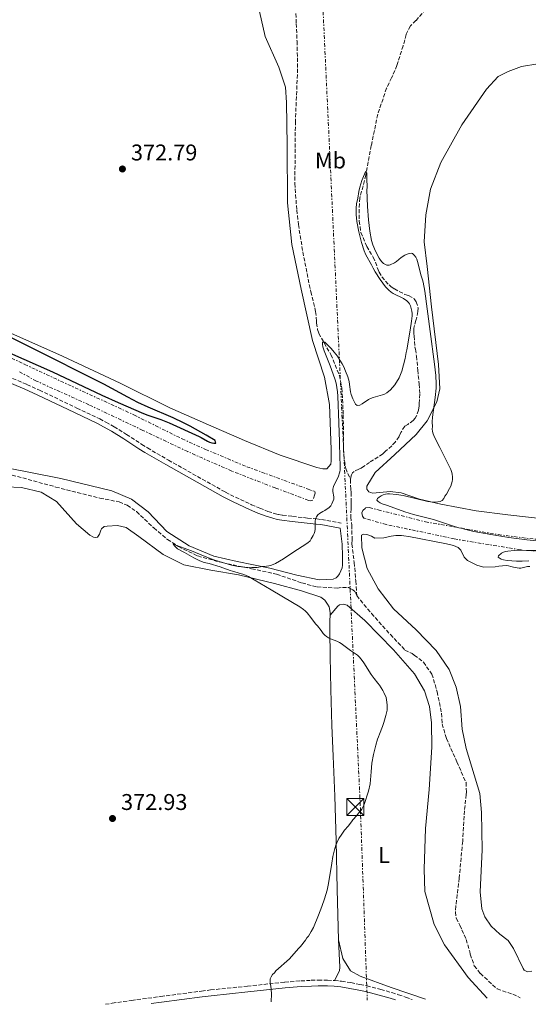
# Model space of a CAD drawing. Units: metres. Extents: x 607914 to 611375, y 4699196 to 4701566.
# Drawn here: x 608446 to 608669, y 4699203 to 4699636 of the extents above; entities that cross this region are included whole.
import ezdxf
from ezdxf.enums import TextEntityAlignment as Align

# ---------------------------------------------------------------- set-up
doc = ezdxf.new("R2010")
doc.units = ezdxf.units.M
doc.header["$MEASUREMENT"] = 0
doc.linetypes.add('DGN Style 3', pattern=[2.435890702152634, 1.739921930109024, -0.6959687720436097])
doc.linetypes.add('DGN Style 7', pattern=[3.4798438602180486, 1.565929737098122, -0.6959687720436097, 0.5219765790327072, -0.6959687720436097])
for name, color, linetype, lineweight in [('Barranco lineal', 142, 'DGN Style 3', 13), ('Camino', 7, 'DGN Style 3', 0), ('Cota de punto acotado terreno', 7, 'Continuous', 0), ('Curva de nivel directora', 30, 'Continuous', 30), ('Curva de nivel intermedia', 30, 'Continuous', 0), ('Etiqueta de uso rústico', 92, 'Continuous', 0), ('Línea de cambio de uso (parcela vista)', 92, 'Continuous', 0), ('Línea eléctrica', 6, 'DGN Style 7', 0), ('Margen derecho', 7, 'Continuous', 0), ('Punto acotado terreno (símbolo)', 7, 'Continuous', 0), ('Torre eléctrica', 7, 'Continuous', 0), ('Torre eléctrica grande', 7, 'Continuous', 0), ('Zanja', 30, 'DGN Style 7', 0)]:
    doc.layers.add(name, color=color, linetype=linetype, lineweight=lineweight)
doc.styles.add('Style-Arial', font='arial.ttf')

# ---------------------------------------------------------------- blocks, each defined once
blk = doc.blocks.new('5PATER')
at = {"layer": 'Punto acotado terreno (símbolo)', "linetype": 'Continuous', "lineweight": 0}
h = blk.add_hatch(color=51, dxfattribs=at)
edge = h.paths.add_edge_path()
edge.add_ellipse((0, 0), major_axis=(-0.1095731443231308, -0.1110710700762829), ratio=0.9994222409660317, start_angle=0, end_angle=360)
blk = doc.blocks.new('5TME')
at = {"layer": 'Torre eléctrica grande', "color": 7, "linetype": 'Continuous', "lineweight": 0}
for p, q in [((-0.375, 0.375), (0.375, -0.375)), ((0.3723, 0.3776), (-0.3716, -0.3784))]:
    blk.add_line(p, q, dxfattribs=at)
at = {"layer": 'Torre eléctrica grande', "color": 7, "linetype": 'Continuous', "lineweight": 0, "flags": 128}
blk.add_lwpolyline([(-0.375, -0.375), (0.375, -0.375), (0.375, 0.375), (-0.375, 0.375), (-0.3716, -0.3784)], dxfattribs=at)

msp = doc.modelspace()

# ---------------------------------------------------------------- linework, layer by layer
at = {"layer": 'Barranco lineal', "color": 142, "linetype": 'DGN Style 3', "lineweight": 13}
for points in [[(608566.8600000005, 4699640.939999999, 371.3000000000029), (608567.0999999996, 4699634.109999999, 371.3000000000029), (608567.4500000002, 4699626.27, 371.0899999999965), (608567.7000000002, 4699614.130000001, 370.8800000000047), (608566.7300000006, 4699591.140000001, 370.7700000000041), (608566.4900000002, 4699563.789999999, 370.5599999999977), (608567.3200000003, 4699552.09, 370.5599999999977), (608568.0499999998, 4699545.699999999, 370.5599999999977), (608569.9800000006, 4699533.689999999, 370.5599999999977), (608573.4600000001, 4699516.180000001, 370.4600000000065), (608575.6200000001, 4699507.470000001, 370.3500000000058), (608576.0199999996, 4699503.27, 370.3500000000058), (608576.0499999998, 4699502.430000001, 370.3500000000058), (608576.4800000006, 4699499.57, 370.3500000000058), (608577.0499999998, 4699497.99, 370.25), (608578.1399999997, 4699495.75, 370.0299999999988), (608582.3499999996, 4699488.550000001, 369.820000000007), (608586.04, 4699479.390000001, 369.820000000007), (608587.1699999999, 4699473.779999999, 369.7200000000012), (608587.7400000002, 4699462.07, 369.1900000000023), (608587.9299999997, 4699444.430000001, 368.7700000000041), (608588.8099999996, 4699438.470000001, 368.7700000000041), (608590.8799999999, 4699433.600000001, 368.6199999999953)], [(608623.9699999997, 4699640.42, 371.1499999999942), (608619.6699999999, 4699635.369999999, 371.0399999999936), (608617.2199999997, 4699633.100000001, 371.0399999999936), (608615.3200000003, 4699629.230000001, 370.8300000000018), (608614.0599999996, 4699624.289999999, 370.8300000000018), (608611.2400000002, 4699615.67, 370.8300000000018), (608610.3899999997, 4699613.449999999, 370.8300000000018), (608609.4500000002, 4699611.300000001, 370.8300000000018), (608608.8899999997, 4699610.27, 370.7200000000012), (608606.7699999996, 4699605.640000001, 370.5099999999948), (608602.8700000001, 4699594.199999999, 370.4100000000035), (608600.0499999998, 4699580.430000001, 370.0899999999965), (608597.6299999999, 4699567.430000001, 369.9900000000052), (608595.0300000003, 4699557.380000001, 369.9900000000052), (608594.6900000004, 4699552.480000001, 369.9900000000052), (608594.79, 4699547.25, 369.9900000000052), (608595.4699999997, 4699542.210000001, 369.8800000000047), (608598.04, 4699536.130000001, 369.9900000000052), (608600.9100000003, 4699531.34, 369.9900000000052), (608601.8300000001, 4699529.180000001, 369.9900000000052), (608603.04, 4699525.84, 369.9900000000052), (608603.5, 4699524.84, 369.9900000000052), (608604.6699999999, 4699522.689999999, 369.9900000000052), (608607.8300000001, 4699519.17, 369.9900000000052), (608608.7000000002, 4699518.439999999, 369.9900000000052), (608610.1699999999, 4699517.4, 369.9900000000052), (608614.8099999996, 4699515.02, 369.9900000000052), (608616.4299999997, 4699514.49, 369.9900000000052), (608618.9299999997, 4699513.060000001, 369.9900000000052), (608619.8200000003, 4699511.74, 369.8800000000047), (608620.5899999999, 4699509.060000001, 369.8800000000047), (608620.4699999997, 4699507.460000001, 369.8800000000047), (608619.6799999997, 4699503.550000001, 369.8800000000047), (608618.9900000002, 4699501.41, 369.8800000000047), (608618.7800000003, 4699500.140000001, 369.7799999999988), (608618.7400000002, 4699499.130000001, 369.6699999999983), (608618.7800000003, 4699497.859999999, 369.6699999999983)], [(608618.7800000003, 4699497.859999999, 369.6699999999983), (608618.9100000003, 4699496.600000001, 369.6699999999983), (608618.9900000002, 4699494.32, 369.6699999999983), (608619.2400000002, 4699491.880000001, 369.6699999999983), (608619.4400000004, 4699490.880000001, 369.6699999999983), (608619.8799999999, 4699487.859999999, 369.5599999999977), (608620.3899999997, 4699482.890000001, 369.5599999999977), (608620.4400000004, 4699481.710000001, 369.4600000000065), (608621.0700000003, 4699475.57, 369.4600000000065), (608621.3099999996, 4699471.189999999, 369.4600000000065), (608621.1200000001, 4699466.970000001, 369.25), (608621.0700000003, 4699465.949999999, 369.25), (608620.79, 4699464.09, 369.25), (608619.9500000002, 4699461.689999999, 369.25), (608619.3099999996, 4699460.66, 369.25), (608618.5, 4699459.619999999, 369.25), (608616.0300000003, 4699457.850000001, 369.25), (608614.7100000001, 4699457.039999999, 369.25), (608613.0300000003, 4699454.279999999, 369.25), (608612.25, 4699452.57, 369.25), (608610.5599999996, 4699450.060000001, 369.1399999999995), (608609.0099999999, 4699448.49, 369.1399999999995), (608606.3099999996, 4699446.029999999, 369.0399999999936), (608605.1699999999, 4699444.890000001, 368.929999999993), (608599.3099999996, 4699441.15, 368.929999999993), (608596.5899999999, 4699439.279999999, 368.929999999993), (608595.5999999996, 4699438.65, 368.8300000000018), (608594.5099999999, 4699438.199999999, 368.7200000000012), (608592.5199999996, 4699437.199999999, 368.7200000000012), (608591.79, 4699436.5, 368.7200000000012), (608591.4000000004, 4699435.640000001, 368.6199999999953), (608591.0099999999, 4699434.609999999, 368.6199999999953), (608590.8799999999, 4699433.600000001, 368.6199999999953)], [(608439.9600000001, 4699436.26, 371.6999999999971), (608461.5199999996, 4699430.34, 371.6999999999971), (608480.8499999996, 4699425.439999999, 371.179999999993), (608489.3399999999, 4699423.789999999, 370.6499999999942), (608492.8499999996, 4699422.310000001, 370.2299999999959), (608496.9199999999, 4699419.5, 369.9100000000035), (608504.5899999999, 4699412.34, 370.2299999999959), (608510.5099999999, 4699407.310000001, 370.1199999999953), (608515.4299999997, 4699404.109999999, 369.9100000000035), (608523.8399999999, 4699400.01, 369.5899999999965), (608534.5800000001, 4699397.09, 369.4900000000052), (608547.5, 4699394.41, 369.3800000000047), (608558.4699999997, 4699392.01, 369.1699999999983), (608569.5700000003, 4699388.17, 369.070000000007), (608576.2999999998, 4699386.380000001, 368.9600000000065), (608585.0999999996, 4699385.930000001, 368.9600000000065), (608587.3700000001, 4699386.17, 368.9600000000065), (608590.1500000004, 4699386.100000001, 368.9600000000065), (608590.7599999999, 4699385.699999999, 368.9600000000065), (608591.8799999999, 4699385.15, 368.9600000000065), (608592.75, 4699384.42, 368.9600000000065), (608593.2000000002, 4699383.59, 368.8600000000006), (608593.7400000002, 4699382.600000001, 368.8600000000006)], [(608590.8799999999, 4699433.600000001, 368.6199999999953), (608591.0199999996, 4699429.380000001, 368.6199999999953), (608591.1600000003, 4699427.869999999, 368.6199999999953), (608591.2800000003, 4699424.41, 368.7200000000012), (608591.2300000006, 4699423.4, 368.7200000000012), (608591.2599999999, 4699422.380000001, 368.7200000000012), (608591.1500000004, 4699420.779999999, 368.7200000000012), (608591.0199999996, 4699417.140000001, 368.8300000000018), (608591.4800000006, 4699413.609999999, 368.8300000000018), (608591.6200000001, 4699407.119999999, 368.8300000000018), (608591.5199999996, 4699405.26, 368.7200000000012), (608592.5599999996, 4699397.189999999, 368.7200000000012), (608593.2599999999, 4699389.029999999, 368.7200000000012), (608593.7400000002, 4699382.600000001, 368.8600000000006)], [(608593.7400000002, 4699382.600000001, 368.8600000000006), (608595.2400000002, 4699380.539999999, 368.8600000000006), (608600.1699999999, 4699374.720000001, 368.75), (608608.4299999997, 4699365.470000001, 368.2200000000012), (608614.8200000003, 4699358.680000001, 368.1199999999953), (608618, 4699357.109999999, 368.1199999999953), (608618.9500000002, 4699356.460000001, 368.2200000000012), (608622.9400000004, 4699353.310000001, 368.1199999999953), (608626.6699999999, 4699348.119999999, 368.1199999999953), (608628.9600000001, 4699340.350000001, 368.0099999999948), (608630.8899999997, 4699330.880000001, 367.8000000000029), (608631.1399999997, 4699326.17, 367.8000000000029), (608633.0499999998, 4699319.82, 367.6999999999971), (608637.6200000001, 4699309.51, 367.5899999999965), (608641.6500000004, 4699300.369999999, 367.6999999999971), (608641.7999999998, 4699296.15, 367.5899999999965), (608641.75, 4699295.140000001, 367.5899999999965), (608640.9900000002, 4699288.02, 367.5899999999965), (608640.1900000004, 4699274.57, 367.4799999999959), (608638.6399999997, 4699258.4, 367.3800000000047), (608637.2000000002, 4699246.109999999, 367.2700000000041), (608636.9600000001, 4699243.49, 367.2700000000041), (608637.3899999997, 4699240.800000001, 367.2700000000041), (608638.9299999997, 4699237.65, 367.2700000000041), (608639.8499999996, 4699235.66, 367.3800000000047), (608641.6799999997, 4699231.42, 367.3800000000047), (608643.2999999998, 4699226.07, 367.3800000000047), (608643.5099999999, 4699224.9, 367.2700000000041), (608645.29, 4699219.810000001, 367.2700000000041), (608647.9400000004, 4699216.439999999, 367.2700000000041), (608655.3499999996, 4699209.689999999, 367.0599999999977), (608662.1799999997, 4699207.310000001, 366.8500000000058), (608665.4600000001, 4699205.779999999, 366.8999999999942)]]:
    msp.add_polyline3d(points, dxfattribs=at)
at = {"layer": 'Camino', "color": 7, "linetype": 'DGN Style 3', "lineweight": 0}
for points in [[(608438.0500000007, 4699479.949999999, 373.6199999999953), (608448.8399999999, 4699475.430000001, 373.3899999999995), (608454.3200000006, 4699472.949999999, 373.2700000000041), (608470.729999999, 4699465.060000001, 372.9600000000063), (608480.8000000007, 4699460.250000001, 372.6399999999995), (608483.5399999989, 4699458.840000001, 372.5800000000019), (608487.0899999982, 4699456.82, 372.520000000004), (608492.5399999977, 4699453.480000001, 372.4100000000035), (608499.2399999987, 4699449.080000003, 372.1900000000023), (608501.7199999975, 4699447.52, 372.1199999999953), (608510.9499999988, 4699442.15, 372.1199999999953), (608536.0199999987, 4699428.030000002, 371.8800000000048), (608540.4100000008, 4699425.830000003, 371.8200000000069), (608547.4499999994, 4699422.550000003, 371.6199999999954), (608551.0500000002, 4699421.02, 371.4199999999982), (608554.6900000013, 4699419.640000002, 371.1699999999983), (608557.4499999996, 4699418.75, 370.9499999999972), (608559.2399999977, 4699418.290000002, 370.8099999999978), (608561.0599999971, 4699417.95, 370.6699999999984), (608565.510000002, 4699417.410000003, 370.3999999999942), (608572.1000000011, 4699416.66, 370.0099999999949), (608576.0799999975, 4699416.300000001, 369.7100000000065), (608578.1700000019, 4699416.050000001, 369.600000000006), (608586.7999999997, 4699414.430000001, 369.5800000000017)], [(608483.2899999986, 4699202.920000002, 371.1100000000007), (608486.2999999992, 4699203.400000002, 371.0899999999966), (608494.7199999992, 4699204.640000001, 371.0599999999977), (608507.6200000006, 4699206.359999999, 370.6499999999941), (608525.4999999999, 4699208.740000002, 370.5399999999936), (608529.510000002, 4699209.230000001, 370.5099999999947), (608545.6200000009, 4699210.86, 370.3999999999942), (608562.0499999997, 4699212.680000001, 369.729999999996), (608569.1000000016, 4699213.210000002, 369.5099999999947), (608573.6599999992, 4699213.460000004, 369.3800000000047), (608576.739999997, 4699213.560000001, 369.3300000000018), (608580.8399999985, 4699213.520000001, 369.2899999999937), (608583.8799999984, 4699213.370000001, 369.1900000000023)], [(608583.8799999984, 4699213.370000001, 369.1900000000023), (608586.9899999974, 4699213.050000001, 369.0399999999935), (608591.050000001, 4699212.440000001, 368.8899999999995), (608595.0599999987, 4699211.680000001, 368.7599999999946), (608598.0599999983, 4699211.010000001, 368.6699999999982), (608604.1799999983, 4699209.45, 368.5000000000001), (608609.0599999976, 4699208.08, 368.3899999999994), (608611.989999998, 4699207.15, 368.3399999999967), (608615.1200000016, 4699206.060000001, 368.3099999999977), (608618.0199999985, 4699205.029999999, 368.3300000000019)]]:
    msp.add_polyline3d(points, dxfattribs=at)
at = {"layer": 'Curva de nivel directora', "color": 30, "linetype": 'Continuous', "lineweight": 30, "elevation": 375, "flags": 128}
for points in [[(608517.6399999987, 4699458.580000001), (608513.1100000002, 4699460.689999999), (608502.0599999995, 4699465.400000001), (608497.5299999989, 4699467.52), (608493.159999999, 4699469.800000002), (608482.6000000001, 4699475.500000002), (608478.1599999988, 4699477.810000001), (608454.3600000008, 4699489.710000001), (608427.6799999994, 4699502.910000003)], [(608441.2200000001, 4699489.380000002), (608460.0499999993, 4699480.939999999), (608481.7799999998, 4699470.75), (608488.8799999988, 4699467.480000002), (608499.9899999998, 4699462.58), (608501.8699999995, 4699461.880000001), (608507.5699999993, 4699460.000000001), (608511.3400000001, 4699458.490000002), (608524.4099999992, 4699452.530000002), (608525.3300000001, 4699452.07), (608528.1299999985, 4699450.480000001), (608529.0599999983, 4699450.040000001), (608529.9999999994, 4699449.730000001), (608530.9400000003, 4699449.600000001), (608531.7699999996, 4699449.660000001), (608531.5399999993, 4699450.83), (608527.4899999992, 4699453.070000002), (608520.5499999989, 4699457.060000001), (608517.6399999987, 4699458.580000001)]]:
    msp.add_lwpolyline(points, dxfattribs=at)
at = {"layer": 'Curva de nivel intermedia', "color": 30, "linetype": 'Continuous', "lineweight": 0, "elevation": 370.0000000000001, "flags": 128}
for points in [[(608616.8700000019, 4699510.849999999), (608616.4000000001, 4699511.470000001), (608615.6300000013, 4699512.149999999), (608614.1300000015, 4699513.140000001), (608613.2599999999, 4699513.63), (608610.5400000018, 4699514.92), (608609.6600000011, 4699515.390000001), (608608.8200000008, 4699515.939999999), (608607.7000000009, 4699516.910000001), (608607.0000000013, 4699517.630000001), (608606.3300000007, 4699518.380000002), (608605.0900000002, 4699519.949999998), (608603.9500000002, 4699521.600000001), (608601.8200000002, 4699524.92), (608600.8900000004, 4699526.569999998), (608600.2000000018, 4699528.02), (608597.6800000005, 4699532.4), (608596.8800000004, 4699534.230000001), (608595.6800000002, 4699537.760000001), (608594.5300000012, 4699542.56), (608593.7100000009, 4699547.119999999), (608593.4400000004, 4699550.109999999), (608593.4200000003, 4699552.989999998), (608593.6100000005, 4699554.88), (608594.1199999999, 4699557.26), (608594.6100000016, 4699560.239999999), (608595.0699999998, 4699562.180000001), (608595.9400000017, 4699565.039999999), (608597.000000001, 4699567.869999998), (608597.5100000007, 4699569.109999998), (608598.1299999999, 4699568.310000001), (608598.0400000004, 4699565.929999998), (608598.17, 4699562.039999999), (608598.1299999999, 4699561.039999997), (608598.3900000014, 4699553.710000001), (608598.8000000004, 4699547.759999999), (608599.3800000015, 4699542.800000001), (608600.0800000011, 4699538.67), (608600.66, 4699536.779999999), (608601.8700000015, 4699534.05), (608603.5600000013, 4699530.919999998), (608604.0799999998, 4699530.050000002), (608604.6699999999, 4699529.26), (608605.3800000009, 4699528.55), (608606.8300000014, 4699527.839999998), (608607.8600000018, 4699527.87), (608608.3800000004, 4699528.050000001), (608610.2100000011, 4699528.960000001), (608611.0500000014, 4699529.49), (608613.1700000004, 4699531.17), (608614.82, 4699532.239999999), (608615.7600000009, 4699532.720000001), (608616.7100000009, 4699533.050000001), (608617.5700000015, 4699533.179999998), (608618.1700000005, 4699532.939999999), (608618.9500000007, 4699532.3), (608619.5800000009, 4699531.390000001), (608620.000000001, 4699530.480000001), (608620.3299999996, 4699529.439999999), (608621.0899999996, 4699526.630000002), (608621.7800000003, 4699523.640000001), (608622.5200000001, 4699521.430000001), (608622.7900000006, 4699520.390000001), (608623.5599999995, 4699516.470000001), (608625.9700000013, 4699498.649999999), (608627.7999999997, 4699484.34), (608628.3499999995, 4699479.369999998), (608628.5799999997, 4699475.740000002), (608628.5400000017, 4699473.74), (608628.1600000019, 4699469.76), (608626.9000000011, 4699460.98), (608626.8300000018, 4699458.98), (608626.8699999999, 4699456.84), (608626.8200000006, 4699455.84), (608626.9500000003, 4699454.75), (608627.2000000007, 4699453.779999998), (608627.7900000007, 4699452.229999999), (608630.1500000011, 4699447.73), (608634.9500000001, 4699438.050000001), (608635.3300000001, 4699437.099999999), (608635.5900000016, 4699436.119999998), (608635.7400000012, 4699434.699999998), (608635.690000002, 4699433.710000001), (608635.5300000011, 4699432.720000001), (608635.2800000008, 4699431.730000001), (608634.940000001, 4699430.689999999), (608634.4400000004, 4699429.630000001), (608633.05, 4699427.180000001), (608632.4000000019, 4699426.31), (608631.8499999997, 4699425.279999999), (608631.120000001, 4699424.41), (608630.2500000016, 4699423.9), (608629.2000000011, 4699423.750000001), (608627.0100000006, 4699423.679999999), (608624.8300000012, 4699423.949999999), (608614.0399999998, 4699426.609999999), (608611.0600000003, 4699427.079999999), (608608.0600000008, 4699427.28), (608607.2200000003, 4699427.289999999), (608606.2400000013, 4699427.17), (608605.2900000013, 4699426.859999999)], [(608518.0700000002, 4699401.59), (608514.8899999994, 4699403.17), (608513.8600000013, 4699404.119999999), (608513.1200000015, 4699405.25), (608521.0700000019, 4699402.239999999), (608527.030000001, 4699399.83), (608530.8600000021, 4699398.390000001), (608534.7500000013, 4699397.099999999), (608538.6699999997, 4699396.03), (608541.62, 4699395.439999999), (608544.5800000017, 4699395.06), (608547.5499999999, 4699394.930000001), (608549.9200000014, 4699395.02), (608552.1000000008, 4699395.350000001), (608554.1000000013, 4699395.520000001), (608555.0900000014, 4699395.679999999), (608556.1799999999, 4699396.01), (608558.0199999996, 4699396.759999999), (608559.7899999998, 4699397.689999999), (608561.4900000007, 4699398.75), (608565.6600000015, 4699401.59), (608569.6700000016, 4699404.119999999), (608572.1500000004, 4699405.82), (608573.1400000005, 4699406.699999998), (608573.7199999995, 4699407.51), (608574.5000000017, 4699408.96), (608574.940000002, 4699409.899999999), (608575.2800000019, 4699410.84), (608575.4100000014, 4699411.819999999), (608575.3400000001, 4699414.13), (608575.3800000001, 4699415.230000001), (608575.5999999992, 4699416.34), (608575.9900000005, 4699417.279999999), (608576.5500000014, 4699418.06), (608577.3400000005, 4699418.690000001), (608578.7799999999, 4699419.57), (608579.6700000018, 4699420.009999999), (608581.5899999995, 4699421.27), (608582.230000001, 4699422.039999999), (608582.7899999998, 4699422.999999999), (608583.5699999998, 4699425.050000002), (608583.6400000014, 4699426.050000001), (608583.200000001, 4699428.42), (608583.2300000001, 4699429.41), (608583.4500000014, 4699430.489999999), (608584.3200000009, 4699432.499999999), (608585.51, 4699434.66), (608586.2800000012, 4699436.960000001), (608586.3900000006, 4699437.96), (608586.450000001, 4699439.249999999), (608586.1100000013, 4699449.189999999), (608586.1600000004, 4699450.210000001), (608585.860000001, 4699458.539999999), (608585.3400000001, 4699470.230000001), (608585.2000000017, 4699472.220000001), (608584.9900000015, 4699474.050000001), (608584.5800000002, 4699476.009999999), (608583.9900000001, 4699477.92), (608581.9400000004, 4699483.62), (608579.4000000014, 4699490.140000001), (608578.770000001, 4699492), (608578.5800000009, 4699493.09), (608578.6300000001, 4699494.08), (608579.6900000018, 4699494.08), (608582.4600000012, 4699491.17), (608583.78, 4699489.670000001), (608585.1400000012, 4699487.849999999), (608586.240000001, 4699486.17), (608587.2600000001, 4699484.449999999), (608587.9199999997, 4699483.130000001), (608588.74, 4699481.310000001), (608589.7600000014, 4699478.73), (608590.3400000002, 4699476.720000001), (608590.5500000003, 4699475.460000002), (608590.9200000013, 4699472.180000001), (608591.2099999997, 4699471.009999999), (608591.9699999997, 4699469.09), (608593.0500000014, 4699466.689999999), (608593.8300000017, 4699466.199999999), (608594.9800000006, 4699466.349999999), (608596.0700000012, 4699466.840000001), (608598.8000000004, 4699468.83), (608599.69, 4699469.27), (608600.8800000013, 4699469.739999999), (608604.9800000007, 4699470.869999998), (608605.9200000018, 4699471.220000002), (608606.8899999995, 4699471.720000001), (608608.5500000003, 4699473.079999999), (608610.3899999998, 4699475.220000001), (608612.2300000016, 4699478.340000001), (608613.4699999999, 4699481.32), (608614.8900000014, 4699486.850000001), (608615.3899999999, 4699489.4), (608615.6800000005, 4699490.59), (608617.1900000015, 4699499.310000001), (608617.7600000014, 4699503.27), (608618.0300000019, 4699505.619999998), (608618.0499999998, 4699506.600000001), (608617.9100000013, 4699507.599999999), (608617.2899999998, 4699509.939999999), (608616.8700000019, 4699510.849999999)], [(608605.2900000013, 4699426.859999999), (608604.3800000016, 4699426.439999999), (608603.53, 4699425.91), (608602.7800000012, 4699425.239999999), (608602.4200000013, 4699424.600000001), (608603.0800000008, 4699423.9), (608603.9000000011, 4699423.38), (608604.7999999997, 4699422.949999998), (608607.1399999999, 4699422.230000001), (608614.7500000007, 4699419.430000001), (608618.5900000007, 4699418.300000001), (608627.3000000013, 4699416.019999999), (608636.1600000014, 4699413.119999998), (608638.444326289, 4699412.457981872)], [(608638.444326289, 4699412.457981872), (608639.2999999997, 4699412.21), (608642.2099999998, 4699411.48), (608645.1400000001, 4699410.84), (608652.5200000008, 4699409.470000001), (608660.4100000008, 4699408.180000001), (608668.3900000005, 4699407.159999999), (608675.3399999997, 4699406.390000001)], [(608556.0100000001, 4699204.059999999), (608556.1300000009, 4699204.679999998), (608556.2900000017, 4699206.730000001), (608556.2600000005, 4699207.74), (608555.980000001, 4699211.02), (608555.6900000004, 4699212.079999999), (608555.6500000004, 4699213.119999998), (608555.7000000017, 4699214.150000001), (608556.0999999995, 4699215.060000001), (608556.7099999997, 4699216.009999998), (608557.53, 4699216.819999999), (608558.1800000004, 4699217.609999998), (608564.1600000019, 4699222.96), (608568.0700000012, 4699227.400000001), (608568.9600000007, 4699228.279999999), (608571.1500000012, 4699231.06), (608571.7900000005, 4699232.090000001), (608572.4299999997, 4699232.869999998), (608573.7199999995, 4699234.859999999), (608574.6100000013, 4699236.65), (608576.8900000012, 4699242.180000001), (608578.3500000007, 4699245.899999999), (608579.550000001, 4699249.239999998), (608580.1299999999, 4699251.149999999), (608580.6300000006, 4699253.079999999), (608581.2400000008, 4699256.019999998), (608582.6800000003, 4699264.930000001), (608583.2200000011, 4699267.88), (608583.9100000019, 4699270.8), (608584.530000001, 4699272.909999999), (608584.8700000007, 4699273.849999998), (608585.7699999993, 4699275.739999999), (608587.0600000012, 4699277.789999999), (608588.350000001, 4699279.519999999), (608589.890000001, 4699281.249999999), (608591.3500000006, 4699283.17), (608591.9100000015, 4699284), (608593.7000000019, 4699285.949999999), (608594.4300000007, 4699286.91), (608595.1600000015, 4699287.689999999), (608595.8800000013, 4699288.73), (608596.5200000005, 4699289.850000001), (608596.9200000007, 4699290.769999999), (608598.8200000006, 4699296.600000001), (608599.5200000001, 4699299.869999998), (608600.040000001, 4699305.08), (608600.3300000015, 4699308.970000001), (608600.9599999996, 4699312.789999999), (608602.0000000012, 4699316.88), (608602.8400000016, 4699319.52), (608603.2199999995, 4699320.460000001), (608603.5999999993, 4699321.739999999), (608604.9200000003, 4699325), (608605.6, 4699326.88), (608606.4800000006, 4699329.890000001), (608607.0300000003, 4699332.2), (608607.0900000007, 4699333.239999999), (608607.0400000014, 4699334.52), (608606.8, 4699336.71), (608606.5099999995, 4699337.789999999), (608605.5799999997, 4699340.039999999), (608605.1200000015, 4699340.930000001), (608603.7000000001, 4699343.179999999), (608602.9900000015, 4699344.17), (608601.3200000017, 4699346.140000001), (608600.040000001, 4699347.949999999), (608596.8100000012, 4699353.009999999), (608595.6199999999, 4699354.609999999), (608594.6600000008, 4699355.699999998), (608593.9299999999, 4699356.38), (608593.140000001, 4699356.99), (608590.9300000003, 4699358.519999999), (608586.8600000001, 4699361.499999999), (608586.0199999998, 4699362.029999998), (608584.9400000002, 4699362.59), (608582.1000000014, 4699363.630000001), (608581.2000000007, 4699364.06), (608580.4299999995, 4699364.569999999), (608579.6800000007, 4699365.24), (608578.99, 4699365.970000001), (608577.9700000007, 4699367.189999999), (608576.3800000015, 4699369.239999999), (608575.5099999999, 4699370.23), (608573.4900000015, 4699372.999999999), (608571.9600000003, 4699374.960000001), (608571.0799999996, 4699375.869999998), (608570.3100000008, 4699376.499999999), (608568.65, 4699377.63), (608565.4200000003, 4699379.51), (608556.0100000001, 4699385.199999998), (608546.1900000009, 4699390.929999999), (608545.0900000012, 4699391.470000001), (608544.1500000004, 4699391.820000002), (608539.0300000017, 4699393.289999999), (608538.0900000007, 4699393.679999999), (608533.7300000021, 4699395.21), (608528.8700000005, 4699396.649999999), (608526.6399999998, 4699397.220000002), (608524.7000000019, 4699397.95), (608522.1200000002, 4699399.199999999), (608518.0700000002, 4699401.59)], [(608668.2213815616, 4699402.482143212), (608665.8500000014, 4699402.500000001), (608662.8499999995, 4699402.359999999), (608660.0100000009, 4699402.149999999), (608659.0400000007, 4699402.020000001), (608658.110000001, 4699401.740000002), (608657.1900000002, 4699401.26), (608655.9600000007, 4699400.109999999), (608655.7999999997, 4699399.480000001), (608657.0200000001, 4699398.56), (608658.1600000003, 4699398.27), (608659.7300000014, 4699398.01), (608661.8300000003, 4699397.809999999), (608663.8300000008, 4699397.76), (608666.2800000005, 4699397.769999999), (608669.24, 4699397.890000001)], [(608672.49, 4699402.449999999), (608668.2213815616, 4699402.482143212)]]:
    msp.add_lwpolyline(points, dxfattribs=at)
at = {"layer": 'Línea de cambio de uso (parcela vista)', "color": 92, "linetype": 'Continuous', "lineweight": 0}
for points in [[(608547.7300000006, 4699653.779999999, 371.1999999999971), (608553.5099999999, 4699628.32, 371.3099999999977), (608559.4600000001, 4699614.859999999, 371.3099999999977), (608562.3799999999, 4699606.100000001, 371.4100000000035), (608562.7800000003, 4699599.439999999, 371.4100000000035), (608563.0999999996, 4699580.470000001, 370.8899999999995), (608563.2999999998, 4699555.32, 370.679999999993), (608565.2000000002, 4699536.99, 370.7799999999988), (608569.2599999999, 4699517.380000001, 370.7799999999988), (608574.2599999999, 4699494.77, 370.570000000007), (608579.5499999998, 4699478.58, 370.1499999999942), (608581.7300000006, 4699466.67, 370.25), (608582.5, 4699446.859999999, 370.3600000000006), (608582.4199999999, 4699441.880000001, 370.3600000000006), (608582.2199999997, 4699440.350000001, 370.3600000000006), (608580.5999999996, 4699438.359999999, 370.25)], [(608580.5999999996, 4699438.359999999, 370.25), (608578.8300000001, 4699438.380000001, 370.25), (608576.1900000004, 4699438.960000001, 370.25), (608559.9699999997, 4699444.310000001, 370.570000000007), (608544.2999999998, 4699450.77, 371.7299999999959), (608528.6200000001, 4699457.66, 371.7299999999959), (608511.6500000004, 4699465.09, 372.0500000000029), (608489.8300000001, 4699476.060000001, 372.3600000000006), (608464.4400000004, 4699487.930000001, 373.3099999999977), (608441.8099999996, 4699498.029999999, 373.7299999999959), (608417.4199999999, 4699510.100000001, 374.679999999993), (608390.9199999999, 4699522.430000001, 374.5800000000018), (608361.4199999999, 4699535.75, 374.5800000000018), (608329.3200000003, 4699551.180000001, 375.6300000000047), (608307.1900000004, 4699561.390000001, 376.0500000000029), (608284, 4699570.630000001, 376.3699999999953), (608275.0800000001, 4699573.890000001, 377.4499999999971), (608268.5199999996, 4699576.630000001, 377.5299999999988), (608245.8300000001, 4699586.09, 377.7799999999988), (608218.5700000003, 4699598.279999999, 378.2299999999959), (608186.0700000003, 4699611.699999999, 378.5599999999977), (608156.7699999996, 4699623.029999999, 380.1000000000058), (608129.7199999997, 4699634.279999999, 380.6600000000035), (608116.5700000003, 4699639.9, 381.2100000000065)], [(608673.2100000001, 4699616.41, 371.8300000000018), (608666.0700000003, 4699615.15, 371.8300000000018), (608660.1600000003, 4699613.01, 371.6199999999953), (608655.7599999999, 4699610.83, 371.6199999999953), (608650.6399999997, 4699605.17, 371.6199999999953), (608639.8700000001, 4699589.52, 371.3000000000029), (608630.6500000004, 4699573, 371.0899999999965), (608626.0800000001, 4699561.27, 371.0899999999965), (608623.9400000004, 4699549.980000001, 371.0899999999965), (608623.3399999999, 4699538.140000001, 371.0899999999965), (608624.5599999996, 4699527.289999999, 370.7700000000041), (608626.4400000004, 4699509.550000001, 370.3500000000058), (608629.5899999999, 4699484.26, 370.1399999999995), (608630.2199999997, 4699473.560000001, 370.2400000000052), (608628.9000000004, 4699467.779999999, 370.0299999999988), (608624.6299999999, 4699459.359999999, 369.929999999993), (608619.7800000003, 4699453.359999999, 369.820000000007), (608610.3799999999, 4699444.600000001, 369.7200000000012), (608601.79, 4699436.710000001, 369.7200000000012), (608598.0300000003, 4699430.67, 369.5099999999948), (608598.1600000003, 4699429.41, 369.5099999999948), (608598.9600000001, 4699428.25, 369.5099999999948), (608599.6500000004, 4699427.850000001, 369.5099999999948), (608600.75, 4699427.640000001, 369.5099999999948), (608608.3200000003, 4699428.41, 369.5099999999948), (608613.2400000002, 4699427.82, 369.5099999999948), (608621.2699999996, 4699424.980000001, 369.820000000007), (608630.6299999999, 4699422.850000001, 370.0299999999988), (608646.1699999999, 4699419.850000001, 370.5599999999977), (608660.0700000003, 4699418.130000001, 370.9799999999959), (608676.8499999996, 4699416.180000001, 370.8800000000047)], [(608439.2800000003, 4699438.92, 372.5299999999988), (608463.75, 4699434.029999999, 372.0099999999948), (608486.1399999997, 4699428.640000001, 371.2700000000041), (608494.7000000002, 4699425.060000001, 371.1600000000035), (608502.0700000003, 4699419.4, 371.1600000000035), (608510.2199999997, 4699410.74, 371.2700000000041), (608520.1399999997, 4699404.42, 371.0599999999977), (608530.8499999996, 4699399.890000001, 370.6399999999995), (608541.1399999997, 4699397.550000001, 370.320000000007), (608555.5099999999, 4699394.67, 369.8999999999942), (608567.3499999996, 4699391.539999999, 369.7899999999936), (608577.2100000001, 4699389.52, 369.7899999999936), (608583.2699999996, 4699389.810000001, 369.7899999999936), (608584.5999999996, 4699390.449999999, 369.7899999999936), (608585.4199999999, 4699391.15, 369.7899999999936), (608586.0599999996, 4699392.189999999, 369.7899999999936), (608587.2400000002, 4699394.76, 369.7899999999936), (608587.4500000002, 4699395.949999999, 369.7899999999936), (608587.4800000006, 4699400, 369.7899999999936), (608587.2999999998, 4699405.230000001, 369.4799999999959), (608586.3799999999, 4699412.199999999, 369.5800000000018)], [(608581.9800000006, 4699374.02, 369.679999999993), (608581.9400000004, 4699375.199999999, 369.679999999993), (608581.5199999996, 4699377.720000001, 369.679999999993), (608580.8799999999, 4699378.880000001, 369.679999999993), (608579.6500000004, 4699380.52, 369.679999999993), (608577.8200000003, 4699381.980000001, 369.679999999993), (608569.4600000001, 4699384.640000001, 369.679999999993), (608557.5300000003, 4699387.939999999, 369.7899999999936), (608541.79, 4699391.699999999, 370.1100000000006), (608529.5599999996, 4699393.730000001, 370.1100000000006), (608517.75, 4699396.189999999, 370.320000000007), (608508.6500000004, 4699400.600000001, 370.6300000000047), (608497.9900000002, 4699408.58, 371.1600000000035), (608492.3700000001, 4699412.52, 371.4799999999959), (608488.54, 4699413.4, 371.5800000000018), (608484.0700000003, 4699413.17, 371.5800000000018), (608482.8099999996, 4699413.039999999, 371.5800000000018), (608481.5800000001, 4699411.980000001, 371.5800000000018), (608481.3499999996, 4699411.380000001, 371.6900000000023), (608480.7300000006, 4699409.67, 371.6900000000023), (608479.8499999996, 4699408.289999999, 371.6900000000023), (608479.0999999996, 4699408.100000001, 371.6900000000023), (608478.0800000001, 4699408.230000001, 371.7899999999936), (608476.4500000002, 4699409.100000001, 371.7899999999936), (608470.6200000001, 4699414.220000001, 371.7899999999936), (608461.7599999999, 4699423.960000001, 372.2100000000065), (608455.0300000003, 4699428.029999999, 372.6399999999995), (608446.5199999996, 4699430.09, 372.9499999999971), (608439.5099999999, 4699430.359999999, 373.0599999999977)], [(608670.6200000001, 4699217.42, 367.3600000000006), (608668.6100000005, 4699217.180000001, 367.3600000000006), (608667.2300000006, 4699217.970000001, 367.3600000000006), (608666.7000000002, 4699218.710000001, 367.3600000000006), (608662.4299999997, 4699227.430000001, 367.3600000000006), (608660.1100000005, 4699230.980000001, 367.3600000000006), (608656.5499999998, 4699233.810000001, 367.3600000000006), (608652.6299999999, 4699237.300000001, 367.3600000000006), (608649.9600000001, 4699241.34, 367.3600000000006), (608648.6600000003, 4699244.84, 367.3600000000006), (608647.8899999997, 4699252.33, 367.3600000000006), (608648.6900000004, 4699270.84, 368), (608648.4600000001, 4699287.199999999, 368.2100000000065), (608647.6600000003, 4699295.529999999, 368.3099999999977), (608641.6600000003, 4699315.41, 368.3099999999977), (608639.9299999997, 4699323.869999999, 368.5200000000041), (608639.2400000002, 4699333.890000001, 368.9499999999971), (608637.3499999996, 4699342.27, 369.0500000000029), (608634.29, 4699350.180000001, 369.2599999999948), (608628.5199999996, 4699358.42, 369.0500000000029), (608619.7599999999, 4699367.480000001, 369.2599999999948), (608609.8200000003, 4699376.76, 369.3699999999953), (608603.0999999996, 4699385.640000001, 369.5800000000018), (608598.2300000006, 4699394.5, 369.4700000000012), (608595.9000000004, 4699403.539999999, 369.4700000000012), (608595.79, 4699409.100000001, 369.3699999999953), (608596.6100000005, 4699409.640000001, 369.3699999999953), (608598.0499999998, 4699409.430000001, 369.3699999999953), (608600.1900000004, 4699408.66, 369.3699999999953), (608601.6500000004, 4699407.869999999, 369.3699999999953)], [(608601.6500000004, 4699407.869999999, 369.3699999999953), (608605.6200000001, 4699408.01, 369.3699999999953), (608608.7100000001, 4699408.789999999, 369.2599999999948), (608610.9000000004, 4699409.039999999, 369.2599999999948), (608612, 4699408.99, 369.3699999999953), (608613.2599999999, 4699409.029999999, 369.3699999999953), (608614.3600000005, 4699408.9, 369.2599999999948), (608616.4800000006, 4699408.550000001, 369.2599999999948), (608633.0499999998, 4699405.42, 369.3699999999953), (608636.2000000002, 4699404.600000001, 369.3699999999953), (608638.2599999999, 4699403.74, 369.3699999999953), (608639.3099999996, 4699402.51, 369.4700000000012), (608640.8499999996, 4699399.439999999, 369.3699999999953), (608642.3399999999, 4699398.060000001, 369.3699999999953), (608646.3700000001, 4699396, 369.3699999999953), (608649.2800000003, 4699395.09, 369.4700000000012), (608654.4199999999, 4699395.27, 369.679999999993), (608656.0999999996, 4699395.5, 369.679999999993), (608659.2999999998, 4699395.77, 369.679999999993), (608660.3099999996, 4699395.640000001, 369.679999999993), (608661.3300000001, 4699395.42, 369.679999999993), (608662.4400000004, 4699395.039999999, 369.679999999993), (608664.9900000002, 4699394.710000001, 369.679999999993), (608665.6600000003, 4699394.730000001, 369.679999999993), (608668.6799999997, 4699395.34, 369.679999999993), (608669.6900000004, 4699395.460000001, 369.679999999993)], [(608650.9100000003, 4699205.550000001, 367.3999999999942), (608642.6200000001, 4699214.67, 367.2599999999948), (608632.2400000002, 4699229, 367.4700000000012), (608627.6299999999, 4699237.949999999, 367.3600000000006), (608623.5800000001, 4699252.5, 367.570000000007), (608623.2400000002, 4699262.279999999, 367.570000000007), (608623.7999999998, 4699280.27, 368), (608625.4000000004, 4699297.289999999, 368.3099999999977), (608626.6200000001, 4699315.9, 368.9499999999971), (608626.4900000002, 4699326.699999999, 368.9499999999971), (608625.5700000003, 4699333.84, 368.9499999999971), (608623.3899999997, 4699340.689999999, 369.2599999999948), (608619.0800000001, 4699348.220000001, 369.2599999999948), (608609.8499999996, 4699358.779999999, 369.4700000000012), (608597.1699999999, 4699371.59, 369.3699999999953), (608589.5099999999, 4699378.42, 369.5800000000018), (608587.6399999997, 4699378.779999999, 369.5800000000018), (608586.1299999999, 4699378.470000001, 369.5800000000018), (608585.3099999996, 4699377.939999999, 369.5800000000018), (608581.9800000006, 4699374.02, 369.679999999993)], [(608581.9800000006, 4699374.02, 369.679999999993), (608581.9000000004, 4699371.49, 369.679999999993), (608581.8799999999, 4699367.27, 369.679999999993), (608582.0199999996, 4699355.960000001, 370.320000000007), (608582.2699999996, 4699341.289999999, 370.9499999999971), (608582.7400000002, 4699325.439999999, 370.7400000000052), (608583.29, 4699312.039999999, 370.9499999999971), (608584.0599999996, 4699294.42, 370.8399999999965), (608584.5700000003, 4699274.859999999, 370.1100000000006), (608585.0700000003, 4699253.359999999, 368.9499999999971), (608585.5800000001, 4699231.26, 368.6300000000047)], [(608585.5800000001, 4699231.26, 368.6300000000047), (608586.25, 4699219.300000001, 368.5200000000041), (608586.0499999998, 4699217.609999999, 368.6300000000047), (608583.8799999999, 4699213.369999999, 369.1900000000023)], [(608585.5800000001, 4699231.26, 368.6300000000047), (608587.5499999998, 4699223.060000001, 368.6300000000047), (608590.9500000002, 4699217.609999999, 368.6300000000047), (608595.1600000003, 4699215.310000001, 368.7299999999959), (608608.8399999999, 4699210.380000001, 368.2100000000065), (608623.79, 4699205.119999999, 368.3000000000029)]]:
    msp.add_polyline3d(points, dxfattribs=at)
at = {"layer": 'Línea eléctrica', "color": 6, "linetype": 'DGN Style 7', "lineweight": 0}
msp.add_polyline3d([(608496.8200000008, 4701516.91, 395.570000000007), (608499.0499316425, 4701462.634997191, 397.1698999999935), (608499.0500000014, 4701462.630000001, 397.1699999999983), (608514.4226675705, 4701122.127301813, 391.2305999999954), (608515.3299999981, 4701102.030000002, 390.8800000000047), (608530.86988706, 4700755.928823062, 385.2915999999968), (608530.9057968765, 4700755.129046982, 385.2786999999953), (608530.9299999997, 4700754.59, 385.2700000000041), (608547.9400000017, 4700369.230000001, 378.4600000000065), (608547.942693972, 4700369.169904362, 378.459400000007), (608547.9926940223, 4700368.054529936, 378.4475999999996), (608564.949999999, 4699989.78, 374.4400000000023), (608564.9931703159, 4699988.687628697, 374.4305000000023), (608565.0571531239, 4699987.06862312, 374.4164000000019), (608578.2500000006, 4699653.24, 371.5), (608595.2600000026, 4699289.330000001, 370.0500000000029), (608598.2800000024, 4699204.720000001, 368.6100000000006)], dxfattribs=at)
at = {"layer": 'Margen derecho', "color": 7, "linetype": 'Continuous', "lineweight": 0}
for points in [[(608437.1900000002, 4699477.850000001, 373.6199999999953), (608447.9300000002, 4699473.350000001, 373.3899999999995), (608453.3599999994, 4699470.890000001, 373.2700000000041), (608469.75, 4699463.020000001, 372.9600000000063), (608479.7899999982, 4699458.220000002, 372.6399999999995), (608482.4600000015, 4699456.850000001, 372.5800000000019), (608485.9400000017, 4699454.859999999, 372.520000000004), (608491.3199999996, 4699451.560000001, 372.4100000000035), (608498.0100000016, 4699447.170000001, 372.1900000000023), (608500.5500000007, 4699445.580000003, 372.1199999999953), (608509.8200000002, 4699440.180000002, 372.1199999999953), (608534.9600000014, 4699426.03, 371.8800000000048), (608539.4299999995, 4699423.790000001, 371.8200000000069), (608546.5300000008, 4699420.470000002, 371.6199999999954), (608550.1999999986, 4699418.910000001, 371.4199999999982), (608553.9400000003, 4699417.500000001, 371.1699999999983), (608556.8199999993, 4699416.570000002, 370.9499999999972), (608558.7500000005, 4699416.07, 370.8099999999978), (608560.7100000007, 4699415.710000001, 370.6699999999984), (608565.239999997, 4699415.160000001, 370.3999999999942), (608571.8700000009, 4699414.4, 370.0099999999949), (608575.8500000017, 4699414.040000001, 369.7100000000065), (608577.8299999977, 4699413.810000001, 369.600000000006), (608586.3799999995, 4699412.199999999, 369.5800000000017)], [(608503.3599999981, 4699203.230000002, 370.8000000000029), (608507.9499999993, 4699203.850000001, 370.6499999999941), (608525.8199999996, 4699206.230000001, 370.5399999999936), (608529.7899999992, 4699206.710000002, 370.5099999999947), (608545.8899999993, 4699208.34, 370.3999999999942), (608562.2799999998, 4699210.160000001, 369.729999999996), (608569.2600000004, 4699210.680000001, 369.5099999999947), (608573.7699999987, 4699210.930000001, 369.3800000000047), (608576.7600000015, 4699211.02, 369.3300000000018), (608580.7699999993, 4699210.980000001, 369.2899999999937), (608583.6900000006, 4699210.840000001, 369.1900000000023), (608586.6700000024, 4699210.540000001, 369.0399999999935), (608590.6199999996, 4699209.939999999, 368.8899999999995), (608594.5500000013, 4699209.190000001, 368.7599999999946), (608597.4699999982, 4699208.540000001, 368.6699999999982), (608603.5199999989, 4699207.000000001, 368.5000000000001), (608608.3299999969, 4699205.65, 368.3899999999994), (608610.6499999991, 4699204.92, 368.3500000000058)]]:
    msp.add_polyline3d(points, dxfattribs=at)
at = {"layer": 'Zanja', "color": 30, "linetype": 'DGN Style 7', "lineweight": 0}
for points in [[(608404.3700000009, 4699504.829999999, 374.4700000000012), (608447.8499999996, 4699484.25, 373.9199999999984), (608495.800000001, 4699462.019999999, 373.3899999999994), (608516.9300000002, 4699451.529999999, 372.8699999999955), (608527.3000000014, 4699446.829999999, 372.5500000000029), (608545.3700000006, 4699439.27, 372.1300000000046), (608572.3, 4699429.400000001, 370.8600000000007), (608575.2900000007, 4699428.319999999, 370.8600000000007), (608575.4000000004, 4699427.56, 370.8600000000007), (608575.1800000012, 4699426.71, 370.8600000000007), (608574.4100000003, 4699424.49, 370.8600000000007), (608573.5700000019, 4699424.289999999, 370.8600000000007), (608572.5500000004, 4699424.430000001, 370.8600000000007), (608557.9300000002, 4699429.910000001, 371.0700000000071), (608538.7700000001, 4699437.350000001, 371.9199999999982), (608519.4800000006, 4699445.880000001, 372.4400000000024), (608499.7500000006, 4699455.24, 372.3399999999965), (608476.0599999999, 4699466.489999999, 372.8699999999955), (608453.0000000017, 4699476.91, 373.3899999999994), (608445.0700000013, 4699481.279999999, 373.9199999999984)], [(608668.2213815616, 4699402.482143212, 370.0090999999957), (608665.4800000003, 4699402.730000001, 369.9299999999931), (608636.4499999997, 4699407.539999999, 369.3999999999941), (608606.6100000001, 4699413.849999999, 369.3999999999941), (608596.980000001, 4699416.56, 369.3999999999941), (608596.1900000019, 4699417.460000001, 369.3999999999941), (608595.9900000008, 4699418.289999999, 369.5099999999949), (608595.9700000007, 4699418.970000001, 369.5099999999949), (608596.3500000007, 4699420.08, 369.5099999999949), (608597.5800000001, 4699421.130000001, 369.5099999999949), (608599.1800000004, 4699421.359999998, 369.5099999999949), (608603.0100000014, 4699420.310000001, 369.3999999999941), (608623.7899999997, 4699415.039999999, 369.8300000000019), (608638.444326289, 4699412.457981872, 369.9719000000042)], [(608638.444326289, 4699412.457981872, 369.9719000000042), (608655.7999999997, 4699409.4, 370.1399999999995), (608683.9400000006, 4699405.9, 370.4600000000065)], [(608691.1400000001, 4699400.410000001, 370.6699999999984), (608668.2213815616, 4699402.482143212, 370.0090999999957)]]:
    msp.add_polyline3d(points, dxfattribs=at)

# ---------------------------------------------------------------- block references
at = {"layer": 'Punto acotado terreno (símbolo)', "color": 7, "linetype": 'Continuous', "lineweight": 0, "xscale": 10, "yscale": 10, "zscale": 10}
for p in [(608490.7699999998, 4699570.15, 372.7799999999993), (608486.4099999988, 4699284.600000001, 372.929999999993)]:
    msp.add_blockref('5PATER', p, dxfattribs=at)
at = {"layer": 'Torre eléctrica', "color": 7, "linetype": 'Continuous', "lineweight": 0, "xscale": 10, "yscale": 10, "zscale": 10}
msp.add_blockref('5TME', (608593.0100000018, 4699289.67, 370.1900000000023), dxfattribs=at)

# ---------------------------------------------------------------- texts
at = {"layer": 'Cota de punto acotado terreno', "color": 7, "linetype": 'Continuous', "lineweight": 0, "style": 'Style-Arial'}
for s, p in [('372.79', (608494.5199999985, 4699573.9, 372.7799999999988)), ('372.93', (608490.1599999999, 4699288.350000001, 372.929999999993))]:
    msp.add_text(s, height=7.000000000000002, dxfattribs=at).set_placement(p)
at = {"layer": 'Etiqueta de uso rústico', "color": 92, "linetype": 'Continuous', "lineweight": 0, "style": 'Style-Arial'}
for s, p in [('Mb', (608582.1202462431, 4699573.880010001, 370.3699999999953)), ('L', (608605.6414203794, 4699268.550010001, 368.7799999999988))]:
    msp.add_text(s, height=7.000000000000002, dxfattribs=at).set_placement(p, align=Align.MIDDLE_CENTER)

doc.saveas('drawing.dxf')
